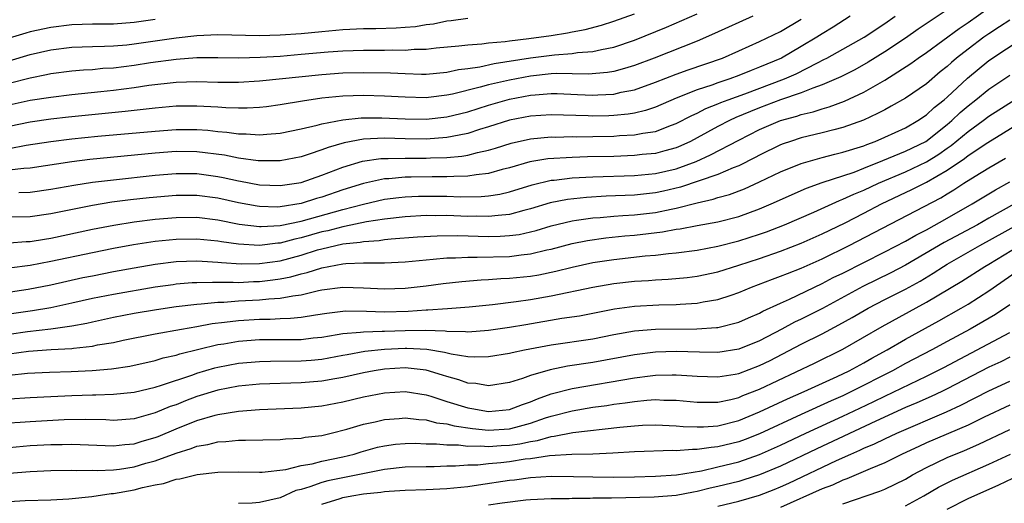
# Model space of a CAD drawing. Units: inches. Extents: x 2613000 to 2616000, y 1470000 to 1473000.
# Drawn here: x 2613250 to 2613344, y 1472796 to 1472843 of the extents above; entities that cross this region are included whole.
import ezdxf

# ---------------------------------------------------------------- set-up
doc = ezdxf.new("R2010")
doc.units = ezdxf.units.IN
doc.header["$MEASUREMENT"] = 0
doc.layers.add('LD26131470_2ft', color=244, linetype='Continuous')

msp = doc.modelspace()

# ---------------------------------------------------------------- linework, layer by layer
at = {"layer": 'LD26131470_2ft'}
for points, elevation in [([(2613249, 1472821.267), (2613250.614, 1472821.386), (2613251, 1472821.395), (2613252.367, 1472821.633), (2613253, 1472821.726), (2613257, 1472822.594), (2613259.021, 1472822.979), (2613261, 1472823.277), (2613263, 1472823.524), (2613265, 1472823.707), (2613267, 1472823.722), (2613269, 1472823.482), (2613271.075, 1472823.075), (2613273, 1472822.826), (2613273.155, 1472822.845), (2613275, 1472822.916), (2613277, 1472823.353), (2613281, 1472824.471), (2613282.994, 1472824.994), (2613285, 1472825.454), (2613286.371, 1472825.629), (2613287, 1472825.686), (2613288.261, 1472825.739), (2613289, 1472825.752), (2613291, 1472825.734), (2613292.311, 1472825.689), (2613294.29, 1472825.71), (2613295, 1472825.775), (2613296.066, 1472825.935), (2613297, 1472826.16), (2613299.161, 1472826.839), (2613301, 1472827.273), (2613301.292, 1472827.292), (2613303, 1472827.495), (2613305, 1472827.595), (2613309, 1472827.732), (2613311, 1472827.918), (2613313, 1472828.379), (2613314.914, 1472829.087), (2613316.298, 1472829.701), (2613319, 1472831.119), (2613321, 1472832.13), (2613323, 1472832.991), (2613324.572, 1472833.428), (2613325, 1472833.578), (2613326.154, 1472833.846), (2613327, 1472834.136), (2613327.684, 1472834.316), (2613329.132, 1472834.868), (2613331, 1472835.738), (2613333, 1472836.888), (2613335.514, 1472838.486), (2613336.209, 1472839), (2613337, 1472839.536), (2613340.156, 1472841.844), (2613341, 1472842.405), (2613343, 1472843.8)], 10044), ([(2613339, 1472843.611), (2613336.229, 1472841.77), (2613335, 1472840.914), (2613333, 1472839.59), (2613331.408, 1472838.592), (2613330.123, 1472837.877), (2613328.799, 1472837.201), (2613327, 1472836.414), (2613326.111, 1472836.112), (2613325, 1472835.653), (2613323, 1472834.974), (2613321, 1472834.221), (2613320.125, 1472833.875), (2613318.714, 1472833.286), (2613318.102, 1472833), (2613317, 1472832.424), (2613315, 1472831.329), (2613314.361, 1472831), (2613313.429, 1472830.571), (2613313, 1472830.397), (2613311.92, 1472830.08), (2613311, 1472829.851), (2613309.731, 1472829.73), (2613309, 1472829.64), (2613307, 1472829.567), (2613304.486, 1472829.514), (2613303, 1472829.465), (2613300.676, 1472829.324), (2613298.963, 1472829.037), (2613297, 1472828.469), (2613296.292, 1472828.292), (2613295, 1472827.918), (2613293.802, 1472827.802), (2613293, 1472827.657), (2613291.643, 1472827.643), (2613291, 1472827.59), (2613289.594, 1472827.594), (2613287.553, 1472827.553), (2613287, 1472827.555), (2613285.413, 1472827.413), (2613285, 1472827.402), (2613283, 1472826.967), (2613281, 1472826.34), (2613279, 1472825.657), (2613278.488, 1472825.512), (2613277, 1472825.04), (2613275, 1472824.716), (2613274.704, 1472824.704), (2613273, 1472824.754), (2613272.783, 1472824.783), (2613271, 1472825.12), (2613269, 1472825.555), (2613267, 1472825.813), (2613265, 1472825.811), (2613262.421, 1472825.579), (2613260.62, 1472825.38), (2613258.846, 1472825.154), (2613257, 1472824.861), (2613253, 1472824.056), (2613251, 1472823.773), (2613249, 1472823.736)], 10046), ([(2613249, 1472836.586), (2613251, 1472837.114), (2613252.576, 1472837.424), (2613253, 1472837.521), (2613255, 1472837.762), (2613256.136, 1472837.864), (2613257, 1472837.91), (2613257.985, 1472838.015), (2613259, 1472838.072), (2613261, 1472838.316), (2613262.559, 1472838.559), (2613265, 1472838.897), (2613267, 1472839.038), (2613269, 1472839.045), (2613271.028, 1472839.028), (2613273.077, 1472839.077), (2613275, 1472839.189), (2613277, 1472839.354), (2613279.592, 1472839.593), (2613281, 1472839.695), (2613283, 1472839.764), (2613285, 1472839.763), (2613285.787, 1472839.787), (2613287, 1472839.767), (2613287.841, 1472839.841), (2613289, 1472839.857), (2613289.974, 1472839.974), (2613292.154, 1472840.155), (2613293, 1472840.26), (2613294.345, 1472840.345), (2613295, 1472840.442), (2613296.576, 1472840.576), (2613297, 1472840.645), (2613298.861, 1472840.861), (2613301, 1472841.172), (2613302.577, 1472841.423), (2613303, 1472841.518), (2613304.254, 1472841.746), (2613305.836, 1472842.164), (2613307, 1472842.524), (2613309, 1472843.248)], 10058), ([(2613249, 1472834.518), (2613251, 1472834.945), (2613253, 1472835.259), (2613255, 1472835.49), (2613257.775, 1472835.775), (2613259, 1472835.919), (2613261, 1472836.181), (2613262.39, 1472836.39), (2613265, 1472836.687), (2613267, 1472836.751), (2613269, 1472836.697), (2613271, 1472836.684), (2613273, 1472836.806), (2613279, 1472837.426), (2613281, 1472837.571), (2613283, 1472837.618), (2613285.575, 1472837.574), (2613287, 1472837.502), (2613288.541, 1472837.46), (2613289, 1472837.466), (2613291, 1472837.635), (2613292.116, 1472837.884), (2613293, 1472837.983), (2613294.149, 1472838.149), (2613295.531, 1472838.469), (2613299, 1472839.003), (2613301.314, 1472839.314), (2613303, 1472839.44), (2613303.526, 1472839.527), (2613305, 1472839.627), (2613305.824, 1472839.824), (2613307, 1472840.042), (2613309, 1472840.718), (2613312.05, 1472841.95), (2613315, 1472843.232)], 10056), ([(2613320.353, 1472843), (2613316.663, 1472841.337), (2613315, 1472840.618), (2613310.879, 1472839), (2613309, 1472838.293), (2613308.019, 1472837.981), (2613307, 1472837.712), (2613306.394, 1472837.607), (2613304.545, 1472837.455), (2613303, 1472837.497), (2613301.501, 1472837.501), (2613301, 1472837.468), (2613299, 1472837.254), (2613297, 1472836.889), (2613295, 1472836.428), (2613294.192, 1472836.192), (2613291.527, 1472835.528), (2613291, 1472835.42), (2613289.213, 1472835.213), (2613289, 1472835.195), (2613287, 1472835.239), (2613285, 1472835.347), (2613283, 1472835.396), (2613281, 1472835.333), (2613279, 1472835.135), (2613277.139, 1472834.861), (2613275, 1472834.505), (2613273.668, 1472834.332), (2613273, 1472834.257), (2613271.814, 1472834.186), (2613271, 1472834.178), (2613269.79, 1472834.21), (2613269, 1472834.274), (2613267.665, 1472834.335), (2613267, 1472834.387), (2613265, 1472834.365), (2613263, 1472834.196), (2613260.128, 1472833.872), (2613254.684, 1472833.316), (2613253, 1472833.122), (2613251, 1472832.844), (2613249, 1472832.443)], 10054), ([(2613329.702, 1472843), (2613328.046, 1472841.953), (2613327, 1472841.333), (2613326.483, 1472841), (2613325, 1472840.093), (2613323.106, 1472839), (2613321, 1472838.117), (2613320.184, 1472837.816), (2613319, 1472837.318), (2613318.146, 1472837), (2613317, 1472836.621), (2613316.399, 1472836.399), (2613315, 1472835.946), (2613313, 1472835.148), (2613311, 1472834.288), (2613310.041, 1472833.959), (2613309, 1472833.724), (2613308.388, 1472833.613), (2613307, 1472833.485), (2613306.533, 1472833.467), (2613305, 1472833.435), (2613304.542, 1472833.458), (2613301, 1472833.541), (2613299, 1472833.413), (2613297, 1472833.025), (2613295, 1472832.385), (2613294.134, 1472832.135), (2613293, 1472831.765), (2613291.484, 1472831.484), (2613291, 1472831.369), (2613289, 1472831.219), (2613287, 1472831.244), (2613285, 1472831.298), (2613283, 1472831.206), (2613281.132, 1472830.868), (2613279.584, 1472830.416), (2613279, 1472830.184), (2613277.766, 1472829.766), (2613277, 1472829.533), (2613275, 1472829.14), (2613272.868, 1472829.132), (2613271, 1472829.392), (2613269.665, 1472829.665), (2613267, 1472830.003), (2613265, 1472830.015), (2613263, 1472829.86), (2613256.739, 1472829.261), (2613255, 1472829.054), (2613251, 1472828.445), (2613250.412, 1472828.412), (2613249, 1472828.227)], 10050), ([(2613249, 1472838.731), (2613251, 1472839.345), (2613253, 1472839.783), (2613255, 1472840.027), (2613257, 1472840.109), (2613258.123, 1472840.123), (2613259, 1472840.171), (2613260.275, 1472840.275), (2613261, 1472840.354), (2613265, 1472840.94), (2613267, 1472841.162), (2613269, 1472841.251), (2613273, 1472841.163), (2613275, 1472841.208), (2613277, 1472841.36), (2613279, 1472841.558), (2613281, 1472841.732), (2613283, 1472841.824), (2613284.165, 1472841.835), (2613286.11, 1472841.89), (2613287, 1472841.95), (2613287.967, 1472842.033), (2613289, 1472842.203), (2613289.715, 1472842.285), (2613291, 1472842.564), (2613291.402, 1472842.599), (2613293, 1472842.825)], 10060), ([(2613249, 1472830.328), (2613250.635, 1472830.635), (2613253, 1472831), (2613255, 1472831.253), (2613257.503, 1472831.503), (2613263, 1472831.993), (2613265, 1472832.141), (2613267, 1472832.14), (2613268.062, 1472832.062), (2613269, 1472831.95), (2613269.884, 1472831.884), (2613271, 1472831.711), (2613271.717, 1472831.717), (2613273, 1472831.627), (2613273.707, 1472831.707), (2613275, 1472831.8), (2613277, 1472832.194), (2613278.556, 1472832.556), (2613279, 1472832.684), (2613281, 1472833.079), (2613282.753, 1472833.247), (2613283, 1472833.255), (2613284.75, 1472833.25), (2613287, 1472833.152), (2613289, 1472833.13), (2613291, 1472833.351), (2613293, 1472833.852), (2613295, 1472834.489), (2613296.76, 1472835), (2613297, 1472835.062), (2613299, 1472835.426), (2613299.477, 1472835.477), (2613301, 1472835.585), (2613301.583, 1472835.583), (2613303.516, 1472835.515), (2613305, 1472835.438), (2613305.479, 1472835.479), (2613307, 1472835.539), (2613307.717, 1472835.717), (2613309, 1472835.961), (2613311, 1472836.682), (2613313, 1472837.454), (2613314.138, 1472837.862), (2613317.435, 1472839), (2613319, 1472839.683), (2613321, 1472840.583), (2613323, 1472841.552), (2613325, 1472842.729)], 10052), ([(2613263, 1472842.68), (2613261, 1472842.407), (2613259, 1472842.263), (2613257, 1472842.246), (2613255, 1472842.17), (2613253, 1472841.914), (2613251, 1472841.498), (2613250.605, 1472841.395), (2613249, 1472840.914)], 10062), ([(2613345, 1472842.631), (2613344.02, 1472841.98), (2613343, 1472841.33), (2613342.527, 1472841), (2613341, 1472839.862), (2613339.905, 1472839), (2613339.415, 1472838.585), (2613339, 1472838.193), (2613338.334, 1472837.666), (2613337, 1472836.534), (2613335, 1472835.147), (2613333.635, 1472834.365), (2613333, 1472834.041), (2613332.327, 1472833.673), (2613330.956, 1472833.044), (2613329, 1472832.332), (2613328.125, 1472832.125), (2613327, 1472831.822), (2613325, 1472831.34), (2613323.954, 1472831), (2613323.247, 1472830.753), (2613323, 1472830.656), (2613321, 1472829.687), (2613320.559, 1472829.441), (2613319, 1472828.665), (2613318.47, 1472828.469), (2613317, 1472827.836), (2613313.406, 1472826.594), (2613311.782, 1472826.218), (2613311, 1472826.059), (2613309, 1472825.857), (2613306.263, 1472825.738), (2613304.373, 1472825.627), (2613302.565, 1472825.435), (2613300.899, 1472825.101), (2613299, 1472824.515), (2613298.368, 1472824.368), (2613297, 1472823.983), (2613295.906, 1472823.906), (2613295, 1472823.78), (2613293.815, 1472823.815), (2613293, 1472823.806), (2613291, 1472823.875), (2613289.867, 1472823.867), (2613289, 1472823.879), (2613287, 1472823.777), (2613285, 1472823.554), (2613283.282, 1472823.282), (2613281.171, 1472822.829), (2613281, 1472822.811), (2613279.567, 1472822.433), (2613279, 1472822.316), (2613277, 1472821.739), (2613276.388, 1472821.612), (2613275, 1472821.234), (2613274.775, 1472821.225), (2613273, 1472821.012), (2613271, 1472821.13), (2613269.36, 1472821.36), (2613269, 1472821.429), (2613267, 1472821.631), (2613265, 1472821.594), (2613263, 1472821.381), (2613260.927, 1472821.073), (2613259, 1472820.722), (2613257, 1472820.323), (2613253, 1472819.462), (2613251, 1472819.089), (2613249, 1472818.837)], 10042), ([(2613249.917, 1472826.083), (2613251, 1472826.145), (2613253, 1472826.41), (2613255.196, 1472826.804), (2613257, 1472827.082), (2613259, 1472827.326), (2613263, 1472827.747), (2613265, 1472827.912), (2613267, 1472827.905), (2613269, 1472827.64), (2613269.538, 1472827.538), (2613271, 1472827.213), (2613271.188, 1472827.188), (2613273, 1472826.838), (2613275, 1472826.755), (2613277, 1472827.064), (2613279, 1472827.749), (2613281, 1472828.516), (2613282.907, 1472829.093), (2613284.648, 1472829.352), (2613285, 1472829.37), (2613285.361, 1472829.361), (2613287, 1472829.402), (2613289, 1472829.39), (2613289.417, 1472829.417), (2613291, 1472829.459), (2613292.422, 1472829.579), (2613293, 1472829.684), (2613293.937, 1472829.936), (2613295, 1472830.153), (2613295.654, 1472830.346), (2613297.165, 1472830.835), (2613299, 1472831.252), (2613301, 1472831.429), (2613301.421, 1472831.421), (2613303, 1472831.454), (2613303.445, 1472831.445), (2613305, 1472831.463), (2613307, 1472831.505), (2613307.554, 1472831.554), (2613309, 1472831.621), (2613309.789, 1472831.788), (2613311, 1472831.962), (2613312.557, 1472832.557), (2613313, 1472832.707), (2613314.503, 1472833.497), (2613315, 1472833.715), (2613315.848, 1472834.152), (2613317, 1472834.604), (2613317.27, 1472834.73), (2613317.978, 1472835), (2613319.576, 1472835.576), (2613323.402, 1472837), (2613324.508, 1472837.492), (2613326.551, 1472838.551), (2613327.159, 1472838.842), (2613327.453, 1472839), (2613331.024, 1472841), (2613333, 1472842.31), (2613334.008, 1472843)], 10048), ([(2613248.481, 1472816.481), (2613250.828, 1472816.828), (2613253, 1472817.247), (2613256.073, 1472817.927), (2613257, 1472818.118), (2613259, 1472818.504), (2613261, 1472818.867), (2613263, 1472819.207), (2613265, 1472819.464), (2613267, 1472819.545), (2613267.498, 1472819.498), (2613269, 1472819.424), (2613269.37, 1472819.37), (2613271.252, 1472819.252), (2613273, 1472819.28), (2613275, 1472819.551), (2613277, 1472820.077), (2613278.583, 1472820.583), (2613279, 1472820.703), (2613281, 1472821.159), (2613282.664, 1472821.336), (2613283, 1472821.409), (2613284.5, 1472821.5), (2613285, 1472821.584), (2613285.656, 1472821.656), (2613288.165, 1472821.835), (2613290.056, 1472821.944), (2613292.043, 1472821.957), (2613295, 1472821.877), (2613296.101, 1472821.899), (2613297, 1472821.959), (2613297.922, 1472822.078), (2613299, 1472822.319), (2613299.546, 1472822.454), (2613301, 1472822.905), (2613303, 1472823.392), (2613303.439, 1472823.438), (2613305, 1472823.67), (2613305.714, 1472823.714), (2613307, 1472823.835), (2613307.883, 1472823.884), (2613309, 1472823.97), (2613311, 1472824.192), (2613312.509, 1472824.509), (2613313, 1472824.594), (2613315, 1472825.111), (2613316.551, 1472825.449), (2613317, 1472825.608), (2613318.105, 1472825.895), (2613319.558, 1472826.442), (2613321, 1472827.108), (2613323, 1472828.069), (2613325, 1472828.891), (2613327, 1472829.463), (2613328.221, 1472829.779), (2613329, 1472829.951), (2613331, 1472830.589), (2613331.286, 1472830.714), (2613332.077, 1472831), (2613333, 1472831.401), (2613335, 1472832.313), (2613336.196, 1472833), (2613337, 1472833.535), (2613337.755, 1472834.244), (2613338.714, 1472835), (2613339, 1472835.249), (2613340.935, 1472837.065), (2613343, 1472838.753), (2613346.397, 1472841)], 10040), ([(2613249, 1472814.459), (2613251.224, 1472814.776), (2613253, 1472815.077), (2613255, 1472815.497), (2613257, 1472815.946), (2613259, 1472816.341), (2613263, 1472817.032), (2613264.717, 1472817.283), (2613265, 1472817.321), (2613266.548, 1472817.452), (2613267, 1472817.473), (2613268.492, 1472817.508), (2613269, 1472817.484), (2613270.494, 1472817.506), (2613271, 1472817.475), (2613272.446, 1472817.554), (2613273, 1472817.563), (2613274.296, 1472817.704), (2613275, 1472817.807), (2613276.009, 1472817.991), (2613277, 1472818.279), (2613277.591, 1472818.409), (2613279, 1472818.885), (2613281, 1472819.249), (2613281.284, 1472819.284), (2613283, 1472819.339), (2613283.365, 1472819.365), (2613285, 1472819.346), (2613287, 1472819.445), (2613289, 1472819.644), (2613289.687, 1472819.687), (2613291, 1472819.827), (2613291.832, 1472819.832), (2613293, 1472819.908), (2613293.89, 1472819.89), (2613297, 1472819.971), (2613298.12, 1472820.12), (2613299, 1472820.201), (2613300.59, 1472820.59), (2613301, 1472820.672), (2613303, 1472821.206), (2613304.498, 1472821.502), (2613306.251, 1472821.749), (2613308.065, 1472821.935), (2613309, 1472822.012), (2613311.684, 1472822.316), (2613313, 1472822.564), (2613313.388, 1472822.612), (2613315, 1472822.934), (2613317, 1472823.289), (2613319, 1472823.788), (2613321, 1472824.53), (2613322.11, 1472825), (2613325.501, 1472826.498), (2613327, 1472827.043), (2613330.057, 1472828.057), (2613331, 1472828.417), (2613332.83, 1472829.17), (2613333.379, 1472829.379), (2613335, 1472830.052), (2613336.937, 1472831), (2613339, 1472832.621), (2613339.449, 1472833), (2613340.241, 1472833.759), (2613341, 1472834.416), (2613341.756, 1472835), (2613343, 1472836.022), (2613345, 1472837.354)], 10038), ([(2613249, 1472812.52), (2613250.764, 1472812.764), (2613252.981, 1472813.019), (2613255, 1472813.305), (2613256.433, 1472813.567), (2613257, 1472813.7), (2613259, 1472814.124), (2613261, 1472814.512), (2613263.122, 1472814.878), (2613265, 1472815.158), (2613267, 1472815.396), (2613267.405, 1472815.405), (2613269, 1472815.566), (2613269.574, 1472815.574), (2613271, 1472815.689), (2613273, 1472815.803), (2613273.906, 1472815.906), (2613275, 1472815.962), (2613276.196, 1472816.196), (2613277, 1472816.28), (2613278.688, 1472816.688), (2613279, 1472816.745), (2613281, 1472817.019), (2613283, 1472816.96), (2613285, 1472816.849), (2613287, 1472816.915), (2613289, 1472817.149), (2613290.633, 1472817.366), (2613292.432, 1472817.569), (2613294.274, 1472817.726), (2613295, 1472817.751), (2613296.159, 1472817.841), (2613297, 1472817.866), (2613299, 1472818.067), (2613299.799, 1472818.2), (2613301.459, 1472818.541), (2613303, 1472818.946), (2613305, 1472819.371), (2613307, 1472819.672), (2613310.013, 1472820.013), (2613311, 1472820.097), (2613312.257, 1472820.257), (2613313, 1472820.315), (2613315, 1472820.577), (2613317, 1472820.938), (2613319, 1472821.446), (2613321, 1472822.104), (2613321.663, 1472822.337), (2613323.376, 1472823), (2613326.216, 1472824.216), (2613328.661, 1472825.34), (2613329, 1472825.455), (2613330.048, 1472825.952), (2613331, 1472826.33), (2613332.413, 1472827), (2613335, 1472828.095), (2613337, 1472829.03), (2613338.208, 1472829.791), (2613339, 1472830.356), (2613339.387, 1472830.613), (2613341, 1472831.961), (2613342.443, 1472833), (2613343, 1472833.43), (2613348.656, 1472837)], 10036), ([(2613249, 1472810.607), (2613250.86, 1472810.86), (2613253.02, 1472811.02), (2613255, 1472811.137), (2613255.167, 1472811.167), (2613257, 1472811.37), (2613257.471, 1472811.471), (2613259, 1472811.722), (2613259.92, 1472811.92), (2613263, 1472812.537), (2613265.513, 1472813), (2613267, 1472813.254), (2613268.467, 1472813.533), (2613269.648, 1472813.648), (2613271, 1472813.832), (2613273, 1472813.954), (2613274.046, 1472813.954), (2613275, 1472814.006), (2613275.97, 1472814.03), (2613277, 1472814.139), (2613278.373, 1472814.373), (2613279.466, 1472814.533), (2613281.261, 1472814.739), (2613283.279, 1472814.721), (2613285, 1472814.648), (2613287.286, 1472814.714), (2613289, 1472814.845), (2613289.162, 1472814.838), (2613291.035, 1472814.965), (2613293.136, 1472815.137), (2613295.367, 1472815.367), (2613297.636, 1472815.637), (2613299, 1472815.832), (2613301, 1472816.176), (2613305, 1472817.009), (2613307, 1472817.353), (2613309, 1472817.592), (2613310.331, 1472817.669), (2613311, 1472817.73), (2613312.221, 1472817.779), (2613314.053, 1472817.947), (2613315, 1472818.06), (2613317, 1472818.484), (2613319, 1472819.115), (2613321, 1472819.781), (2613323, 1472820.479), (2613325, 1472821.238), (2613327, 1472822.117), (2613329.202, 1472823.202), (2613331, 1472824.109), (2613332.697, 1472825), (2613335.62, 1472826.38), (2613337, 1472827.086), (2613339, 1472828.238), (2613340.651, 1472829.349), (2613341, 1472829.635), (2613342.883, 1472830.883), (2613347, 1472833.415)], 10034), ([(2613249, 1472808.564), (2613250.76, 1472808.76), (2613252.864, 1472808.864), (2613254.934, 1472808.934), (2613256.967, 1472809.033), (2613258.82, 1472809.18), (2613260.56, 1472809.44), (2613263, 1472809.988), (2613263.774, 1472810.226), (2613265, 1472810.495), (2613265.377, 1472810.623), (2613269, 1472811.503), (2613269.593, 1472811.593), (2613271, 1472811.845), (2613273, 1472811.985), (2613275, 1472811.983), (2613276.008, 1472812.009), (2613277, 1472812.008), (2613278.147, 1472812.147), (2613279, 1472812.23), (2613280.462, 1472812.462), (2613281, 1472812.561), (2613282.692, 1472812.692), (2613283, 1472812.742), (2613284.777, 1472812.778), (2613285, 1472812.8), (2613287, 1472812.87), (2613288.895, 1472812.895), (2613290.824, 1472812.825), (2613291, 1472812.795), (2613292.775, 1472812.775), (2613293, 1472812.744), (2613295, 1472812.889), (2613297, 1472813.169), (2613298.554, 1472813.446), (2613302.031, 1472814.031), (2613303.725, 1472814.275), (2613307.076, 1472814.925), (2613309, 1472815.201), (2613311.32, 1472815.32), (2613313, 1472815.34), (2613313.377, 1472815.376), (2613315, 1472815.469), (2613315.594, 1472815.594), (2613317, 1472815.827), (2613318.255, 1472816.256), (2613319, 1472816.488), (2613320.218, 1472817), (2613322.225, 1472817.775), (2613323, 1472818.057), (2613323.663, 1472818.337), (2613325, 1472818.845), (2613327, 1472819.72), (2613329.604, 1472821), (2613338.399, 1472825.601), (2613339, 1472825.985), (2613339.638, 1472826.362), (2613340.597, 1472827), (2613341.675, 1472827.675), (2613343, 1472828.471), (2613344.603, 1472829.397)], 10032), ([(2613249, 1472806.311), (2613251, 1472806.438), (2613253, 1472806.52), (2613255, 1472806.631), (2613257, 1472806.698), (2613257.308, 1472806.692), (2613259, 1472806.737), (2613261, 1472806.937), (2613263, 1472807.419), (2613263.597, 1472807.597), (2613266.614, 1472808.615), (2613267, 1472808.757), (2613268.729, 1472809.271), (2613269, 1472809.338), (2613271, 1472809.724), (2613273, 1472809.897), (2613274.078, 1472809.922), (2613277, 1472809.935), (2613277.984, 1472810.016), (2613279, 1472810.111), (2613281, 1472810.478), (2613281.429, 1472810.571), (2613283.13, 1472810.87), (2613285, 1472811.072), (2613287, 1472811.159), (2613287.162, 1472811.162), (2613289.054, 1472811.054), (2613290.771, 1472810.771), (2613291.388, 1472810.612), (2613293, 1472810.375), (2613293.665, 1472810.335), (2613295, 1472810.366), (2613297, 1472810.676), (2613297.251, 1472810.749), (2613298.437, 1472811), (2613301, 1472811.496), (2613305, 1472812.062), (2613307, 1472812.46), (2613309, 1472812.82), (2613311, 1472812.98), (2613314.981, 1472813.019), (2613316.864, 1472813.136), (2613317, 1472813.158), (2613319, 1472813.644), (2613319.932, 1472814.069), (2613321, 1472814.523), (2613321.303, 1472814.698), (2613323, 1472815.483), (2613323.859, 1472815.859), (2613327, 1472817.356), (2613328.073, 1472817.927), (2613329, 1472818.374), (2613333, 1472820.389), (2613335, 1472821.444), (2613335.981, 1472822.019), (2613337, 1472822.529), (2613339, 1472823.623), (2613341.397, 1472825), (2613343.638, 1472826.362), (2613345, 1472827.116)], 10030), ([(2613345.443, 1472825), (2613343, 1472823.64), (2613341.893, 1472823), (2613338.712, 1472821.288), (2613335, 1472819.116), (2613333.605, 1472818.395), (2613330.909, 1472817.091), (2613327.022, 1472814.977), (2613325, 1472813.953), (2613324.348, 1472813.652), (2613323.147, 1472813), (2613321, 1472811.874), (2613319, 1472811.06), (2613317, 1472810.756), (2613315.223, 1472810.777), (2613313, 1472810.841), (2613311, 1472810.766), (2613309, 1472810.529), (2613305, 1472809.777), (2613302.577, 1472809.423), (2613300.903, 1472809.097), (2613299, 1472808.529), (2613298.243, 1472808.243), (2613297, 1472807.855), (2613295, 1472807.55), (2613293.761, 1472807.761), (2613293, 1472807.811), (2613292.131, 1472808.131), (2613291, 1472808.43), (2613290.578, 1472808.577), (2613289, 1472809.044), (2613287, 1472809.264), (2613285, 1472809.156), (2613284.023, 1472809), (2613283, 1472808.808), (2613281, 1472808.352), (2613280.225, 1472808.225), (2613279, 1472807.999), (2613277, 1472807.83), (2613273, 1472807.693), (2613271, 1472807.508), (2613269, 1472807.137), (2613267, 1472806.515), (2613265.897, 1472806.103), (2613265, 1472805.736), (2613264.449, 1472805.551), (2613263, 1472804.944), (2613261, 1472804.397), (2613259, 1472804.238), (2613258.277, 1472804.277), (2613256.322, 1472804.322), (2613254.281, 1472804.281), (2613251, 1472804.111), (2613250.031, 1472804.031), (2613249, 1472803.974)], 10028), ([(2613249, 1472801.631), (2613251, 1472801.821), (2613253, 1472801.926), (2613254.073, 1472801.928), (2613255, 1472801.953), (2613259, 1472801.794), (2613260.076, 1472801.924), (2613261, 1472801.994), (2613261.765, 1472802.235), (2613263, 1472802.589), (2613263.299, 1472802.701), (2613265, 1472803.425), (2613267, 1472804.216), (2613268.747, 1472804.747), (2613269, 1472804.811), (2613271, 1472805.132), (2613273, 1472805.277), (2613277, 1472805.452), (2613279, 1472805.644), (2613281, 1472806.02), (2613283, 1472806.488), (2613285, 1472806.881), (2613287, 1472807.004), (2613289, 1472806.689), (2613289.437, 1472806.563), (2613291, 1472806.047), (2613293, 1472805.43), (2613293.38, 1472805.379), (2613295, 1472805.079), (2613297, 1472805.267), (2613298.246, 1472805.754), (2613299, 1472806.004), (2613299.69, 1472806.31), (2613301, 1472806.777), (2613303, 1472807.286), (2613309, 1472808.309), (2613310.507, 1472808.507), (2613311, 1472808.557), (2613312.611, 1472808.612), (2613313, 1472808.608), (2613314.514, 1472808.514), (2613315, 1472808.464), (2613317, 1472808.398), (2613318.669, 1472808.669), (2613319, 1472808.739), (2613321, 1472809.49), (2613322.012, 1472809.988), (2613325, 1472811.537), (2613327, 1472812.53), (2613328.614, 1472813.386), (2613329.89, 1472814.11), (2613331.403, 1472815), (2613333, 1472815.821), (2613335, 1472816.822), (2613336.405, 1472817.595), (2613337.654, 1472818.346), (2613338.638, 1472819), (2613339, 1472819.218), (2613342.123, 1472821), (2613347, 1472823.687)], 10026), ([(2613249, 1472799.167), (2613251, 1472799.329), (2613253, 1472799.416), (2613255, 1472799.45), (2613255.428, 1472799.428), (2613257, 1472799.447), (2613257.432, 1472799.432), (2613259, 1472799.502), (2613259.567, 1472799.566), (2613261, 1472799.784), (2613262.114, 1472800.114), (2613263, 1472800.356), (2613265, 1472801.103), (2613266.466, 1472801.534), (2613267, 1472801.759), (2613268.069, 1472801.931), (2613269, 1472802.19), (2613269.782, 1472802.218), (2613271, 1472802.351), (2613271.667, 1472802.333), (2613275, 1472802.41), (2613275.52, 1472802.48), (2613277, 1472802.543), (2613277.384, 1472802.616), (2613279, 1472802.791), (2613279.894, 1472803), (2613281.381, 1472803.381), (2613283, 1472803.881), (2613284.103, 1472804.103), (2613285, 1472804.318), (2613286.412, 1472804.412), (2613287, 1472804.47), (2613288.31, 1472804.31), (2613289, 1472804.281), (2613290.005, 1472804.005), (2613291, 1472803.888), (2613291.698, 1472803.699), (2613293.459, 1472803.459), (2613295, 1472803.31), (2613297, 1472803.426), (2613297.595, 1472803.595), (2613299, 1472803.956), (2613300.464, 1472804.464), (2613301, 1472804.629), (2613303, 1472805.149), (2613305, 1472805.489), (2613306.326, 1472805.675), (2613307, 1472805.788), (2613308.088, 1472805.912), (2613309, 1472806.06), (2613310.179, 1472806.179), (2613311, 1472806.223), (2613311.815, 1472806.185), (2613313, 1472806.173), (2613315, 1472805.968), (2613316.01, 1472805.99), (2613317, 1472805.972), (2613318.241, 1472806.242), (2613319, 1472806.437), (2613319.391, 1472806.609), (2613321, 1472807.232), (2613326.27, 1472809.73), (2613329, 1472811.067), (2613332.762, 1472813.238), (2613337, 1472815.564), (2613340.397, 1472817.603), (2613342.603, 1472819), (2613343, 1472819.223), (2613345.949, 1472821)], 10024), ([(2613249, 1472796.466), (2613250.532, 1472796.532), (2613253, 1472796.604), (2613254.702, 1472796.702), (2613256.936, 1472796.936), (2613258.784, 1472797.216), (2613259, 1472797.226), (2613261, 1472797.579), (2613261.798, 1472797.798), (2613263, 1472798.054), (2613263.807, 1472798.193), (2613265, 1472798.592), (2613265.363, 1472798.637), (2613267.037, 1472799.037), (2613269, 1472799.266), (2613271, 1472799.308), (2613273, 1472799.27), (2613273.279, 1472799.279), (2613275.533, 1472799.533), (2613277, 1472799.907), (2613278.076, 1472800.076), (2613279, 1472800.316), (2613281, 1472800.728), (2613282.087, 1472801), (2613282.778, 1472801.222), (2613284.347, 1472801.653), (2613285, 1472801.8), (2613286.063, 1472801.937), (2613287, 1472802.025), (2613287.961, 1472802.039), (2613289, 1472801.997), (2613290.007, 1472801.993), (2613291, 1472801.879), (2613292.115, 1472801.885), (2613293, 1472801.773), (2613294.21, 1472801.79), (2613295, 1472801.722), (2613296.19, 1472801.81), (2613297, 1472801.849), (2613298.004, 1472801.996), (2613299, 1472802.223), (2613299.682, 1472802.318), (2613301, 1472802.702), (2613301.282, 1472802.718), (2613303.072, 1472803.072), (2613307.591, 1472803.591), (2613309, 1472803.72), (2613309.76, 1472803.761), (2613311, 1472803.798), (2613313, 1472803.72), (2613313.654, 1472803.655), (2613315, 1472803.609), (2613315.622, 1472803.622), (2613317, 1472803.724), (2613319, 1472804.227), (2613321, 1472805.04), (2613323.689, 1472806.311), (2613325.264, 1472807), (2613328.44, 1472808.44), (2613329.599, 1472809), (2613331, 1472809.766), (2613331.782, 1472810.218), (2613333.25, 1472811), (2613335, 1472812.018), (2613338.204, 1472813.796), (2613340.339, 1472815), (2613341, 1472815.393), (2613343, 1472816.654), (2613346.35, 1472819)], 10022), ([(2613345, 1472815.331), (2613343.622, 1472814.379), (2613341.216, 1472813), (2613339, 1472811.816), (2613337.51, 1472811), (2613335, 1472809.681), (2613333.744, 1472809), (2613329.824, 1472807), (2613329, 1472806.605), (2613327.88, 1472806.12), (2613325, 1472804.811), (2613321, 1472802.948), (2613319.6, 1472802.4), (2613319, 1472802.185), (2613317, 1472801.692), (2613316.353, 1472801.648), (2613315, 1472801.428), (2613314.558, 1472801.442), (2613313, 1472801.32), (2613312.669, 1472801.331), (2613309, 1472801.227), (2613306.915, 1472801.085), (2613304.997, 1472801.003), (2613302.971, 1472800.971), (2613300.839, 1472800.839), (2613299, 1472800.56), (2613298.504, 1472800.504), (2613297, 1472800.26), (2613296.16, 1472800.16), (2613295, 1472800.063), (2613293.949, 1472799.949), (2613293, 1472799.934), (2613291.832, 1472799.832), (2613291, 1472799.827), (2613289.775, 1472799.775), (2613289, 1472799.778), (2613287, 1472799.732), (2613285, 1472799.514), (2613279.564, 1472798.436), (2613279, 1472798.287), (2613277.855, 1472797.855), (2613277, 1472797.613), (2613276.507, 1472797.493), (2613275, 1472796.799), (2613273, 1472796.353), (2613272.3, 1472796.3), (2613271, 1472796.251)], 10020), ([(2613279, 1472796.184), (2613280.746, 1472796.746), (2613281, 1472796.842), (2613281.883, 1472797), (2613283, 1472797.177), (2613284.649, 1472797.351), (2613285, 1472797.415), (2613285.46, 1472797.459), (2613287, 1472797.55), (2613289, 1472797.6), (2613291, 1472797.692), (2613293, 1472797.902), (2613294.039, 1472798.039), (2613297, 1472798.489), (2613297.465, 1472798.535), (2613299, 1472798.742), (2613301, 1472798.869), (2613303.14, 1472798.86), (2613305, 1472798.808), (2613307, 1472798.795), (2613309, 1472798.827), (2613311, 1472798.882), (2613313.016, 1472799.016), (2613315.409, 1472799.409), (2613317, 1472799.764), (2613319, 1472800.259), (2613321, 1472800.948), (2613323, 1472801.847), (2613325.428, 1472803), (2613329, 1472804.638), (2613330.604, 1472805.397), (2613331.958, 1472806.042), (2613333, 1472806.567), (2613337, 1472808.474), (2613338.686, 1472809.314), (2613345, 1472812.671)], 10018), ([(2613345, 1472810.285), (2613344.139, 1472809.861), (2613343, 1472809.328), (2613339, 1472807.246), (2613338.484, 1472807), (2613337.47, 1472806.53), (2613336.084, 1472805.916), (2613335, 1472805.456), (2613332.157, 1472804.157), (2613326.493, 1472801.507), (2613323, 1472799.846), (2613321, 1472799.004), (2613319.485, 1472798.515), (2613319, 1472798.378), (2613317, 1472797.89), (2613316.269, 1472797.731), (2613315, 1472797.413), (2613314.642, 1472797.358), (2613313, 1472797.031), (2613310.875, 1472796.875), (2613306.787, 1472796.787), (2613305, 1472796.775), (2613304.754, 1472796.754), (2613303, 1472796.741), (2613302.72, 1472796.72), (2613301, 1472796.695), (2613299, 1472796.601), (2613298.566, 1472796.566), (2613296.301, 1472796.301), (2613295, 1472796.086)], 10016), ([(2613317, 1472795.999), (2613319, 1472796.482), (2613321, 1472797.069), (2613322.393, 1472797.607), (2613323, 1472797.861), (2613323.788, 1472798.212), (2613328.378, 1472800.378), (2613329.758, 1472801), (2613330.627, 1472801.373), (2613331, 1472801.555), (2613332.024, 1472801.976), (2613333, 1472802.457), (2613334.162, 1472803), (2613338.938, 1472805.062), (2613340.313, 1472805.687), (2613343, 1472807.064), (2613345, 1472807.998)], 10014), ([(2613345, 1472805.697), (2613342.535, 1472804.535), (2613341, 1472803.79), (2613337, 1472802.072), (2613336.264, 1472801.736), (2613334.687, 1472801), (2613333, 1472800.165), (2613331.598, 1472799.598), (2613329.367, 1472798.633), (2613329, 1472798.511), (2613327.979, 1472798.021), (2613327, 1472797.652), (2613323, 1472795.862)], 10012), ([(2613329, 1472796.213), (2613332.551, 1472797.449), (2613333, 1472797.64), (2613335, 1472798.607), (2613335.683, 1472799), (2613337, 1472799.712), (2613339, 1472800.669), (2613340.653, 1472801.347), (2613342.046, 1472801.954), (2613345, 1472803.346)], 10010), ([(2613335, 1472796.05), (2613336.76, 1472797), (2613338.177, 1472797.823), (2613339.501, 1472798.499), (2613343, 1472800.036), (2613345.074, 1472801)], 10008), ([(2613339, 1472795.714), (2613341, 1472796.732), (2613343.94, 1472798.059), (2613345.962, 1472799)], 10006)]:
    msp.add_lwpolyline(points, dxfattribs=dict(at, elevation=elevation))

doc.saveas('drawing.dxf')
